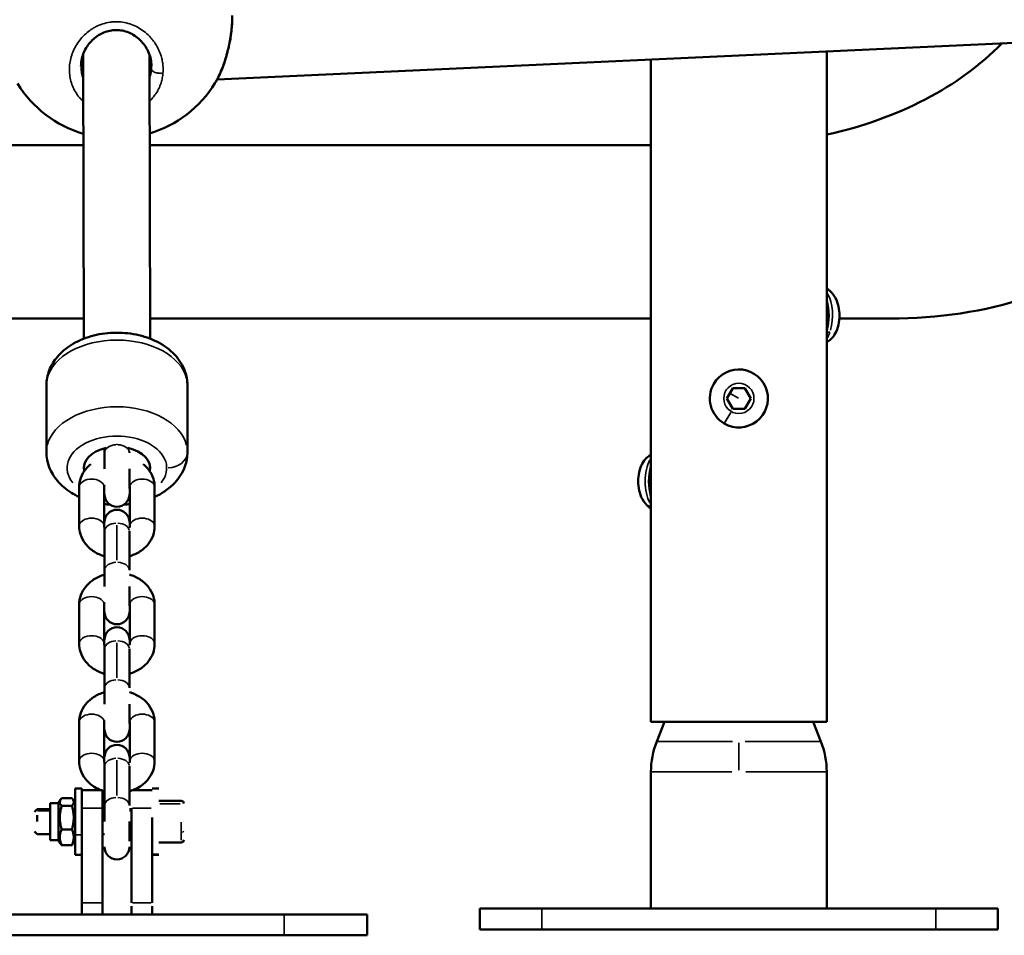
# Model space of a CAD drawing. Units: millimetres. Extents: x -864 to 8954, y -4206 to 2680.
# Drawn here: x 6477 to 6714, y -376 to -156 of the extents above; entities that cross this region are included whole.
import ezdxf

# ---------------------------------------------------------------- set-up
doc = ezdxf.new("R2010")
doc.units = ezdxf.units.MM
doc.header["$MEASUREMENT"] = 0
doc.layers.add('MD_Visible', color=7, linetype='Continuous', lineweight=50)
doc.layers.add('MD_Visible Narrow', color=7, linetype='Continuous', lineweight=35)
doc.styles.get("Standard").update_dxf_attribs({"font": 'square721_bt_roman.ttf'})
doc.dimstyles.get("Standard").update_dxf_attribs({"dimtxt": 200, "dimasz": 100, "dimexe": 0.18, "dimexo": 0.0625, "dimgap": 40, "dimtad": 1, "dimdec": 0, "dimlfac": 0.1, "dimrnd": 5, "dimzin": 0, "dimdsep": 46, "dimtxsty": 'Standard', "dimcen": 0.09, "dimse1": 1, "dimse2": 1, "dimadec": 0, "dimazin": 0, "dimtfac": 1, "dimtdec": 0, "dimtofl": 0, "dimtmove": 0, "dimatfit": 3, "dimfxl": 1, "dimtolj": 1, "dimtzin": 0, "dimarcsym": 0})

# ---------------------------------------------------------------- blocks, each defined once
blk = doc.blocks.new('CustomObjectsInViewport6_0')
at = {"layer": 'MD_Visible', "extrusion": (0, 1, 2.96649e-13)}
for p, q in [((4329.79, -169.91), (4572.44, -158.79)), ((4313.44, -159.5), (4313.44, -159.5)), ((4476.82, -324.83), (4476.82, -163.17)), ((4297.45, -163.93), (4297.6, -232.44)), ((4313.45, -163.89), (4313.6, -232.42)), ((4434.42, -324.83), (4434.42, -165.12)), ((4297.5, -185.78), (4176.82, -185.78)), ((4434.42, -185.78), (4313.5, -185.78)), ((4297.59, -227.6), (4179.86, -227.6)), ((4434.42, -227.6), (4313.59, -227.6)), ((4492.17, -227.6), (4479.86, -227.6)), ((4288.62, -243.7), (4288.62, -259.78)), ((4322.62, -243.7), (4322.62, -259.78)), ((4452.73, -246.83), (4454.18, -244.33)), ((4454.18, -244.33), (4457.06, -244.33)), ((4457.06, -244.33), (4458.51, -246.83)), ((4454.18, -249.33), (4452.73, -246.83)), ((4458.51, -246.83), (4457.06, -249.33)), ((4457.06, -249.33), (4454.18, -249.33)), ((4302.62, -263.84), (4302.62, -259.17)), ((4302.62, -259.92), (4302.62, -259.69)), ((4308.62, -259.92), (4308.62, -259.69)), ((4308.62, -268.52), (4308.62, -263.84)), ((4296.52, -277.63), (4296.52, -268.21)), ((4302.52, -277.63), (4302.52, -268.21)), ((4308.72, -268.21), (4308.72, -277.63)), ((4314.72, -268.21), (4314.72, -277.63)), ((4302.62, -278.09), (4302.62, -282.76)), ((4302.62, -288.26), (4302.62, -278.84)), ((4308.62, -288.26), (4308.62, -278.84)), ((4308.62, -282.76), (4308.62, -287.44)), ((4302.62, -292.18), (4302.62, -287.51)), ((4308.62, -296.86), (4308.62, -292.18)), ((4296.52, -305.97), (4296.52, -296.55)), ((4302.52, -305.97), (4302.52, -296.55)), ((4308.72, -296.55), (4308.72, -305.97)), ((4314.72, -296.55), (4314.72, -305.97)), ((4302.62, -306.43), (4302.62, -311.1)), ((4302.62, -316.6), (4302.62, -307.18)), ((4308.62, -316.6), (4308.62, -307.18)), ((4308.62, -311.1), (4308.62, -315.78)), ((4302.62, -320.53), (4302.62, -315.85)), ((4308.62, -325.2), (4308.62, -320.53)), ((4296.52, -334.31), (4296.52, -324.89)), ((4302.52, -334.31), (4302.52, -324.89)), ((4308.72, -324.89), (4308.72, -334.31)), ((4314.72, -324.89), (4314.72, -334.31)), ((4434.42, -324.83), (4476.82, -324.83)), ((4437.67, -324.83), (4435.82, -329.53)), ((4473.57, -324.83), (4475.42, -329.53)), ((4302.62, -334.77), (4302.62, -339.45)), ((4302.62, -344.95), (4302.62, -335.52)), ((4308.62, -344.95), (4308.62, -335.52)), ((4434.42, -336.87), (4434.42, -369.83)), ((4476.82, -336.87), (4476.82, -369.83)), ((4308.62, -339.45), (4308.62, -344.12)), ((4295.53, -356.87), (4295.53, -340.87)), ((4297.13, -340.87), (4295.53, -340.87)), ((4297.13, -347.83), (4297.13, -340.87)), ((4302.13, -341.27), (4297.13, -341.27)), ((4302.13, -345.58), (4302.13, -341.27)), ((4314.13, -341.27), (4309.13, -341.27)), ((4315.73, -340.87), (4314.13, -340.87)), ((4291.53, -344.42), (4292, -343.59)), ((4294.76, -343.2), (4292.29, -343.2)), ((4295.53, -344.42), (4295.05, -343.59)), ((4302.62, -348.87), (4302.62, -344.19)), ((4321.13, -343.87), (4315.73, -343.87)), ((4285.73, -346.48), (4286.34, -345.87)), ((4289.53, -345.87), (4286.34, -345.87)), ((4289.53, -353.32), (4289.53, -344.42)), ((4291.53, -344.42), (4289.53, -344.42)), ((4291.53, -353.32), (4291.53, -344.42)), ((4294.76, -345.06), (4292.29, -345.06)), ((4302.13, -345.58), (4302.13, -368.4)), ((4302.62, -345.87), (4302.13, -345.87)), ((4309.13, -345.87), (4308.62, -345.87)), ((4309.13, -345.58), (4309.13, -368.4)), ((4285.73, -348.87), (4285.73, -348.87)), ((4286.34, -348.87), (4286.34, -347.33)), ((4286.34, -347.33), (4286.34, -348.87)), ((4297.13, -347.83), (4297.13, -368.4)), ((4308.62, -353.54), (4308.62, -348.87)), ((4309.13, -348.87), (4309.13, -355.72)), ((4314.13, -347.83), (4314.13, -368.4)), ((4314.13, -348.87), (4314.13, -356.8)), ((4315.73, -348.87), (4315.73, -348.87)), ((4321.73, -348.87), (4321.73, -348.87)), ((4285.73, -351.25), (4286.34, -351.87)), ((4294.76, -350.72), (4292.29, -350.72)), ((4289.53, -351.87), (4286.34, -351.87)), ((4291.53, -353.32), (4289.53, -353.32)), ((4291.53, -353.32), (4292, -354.15)), ((4295.53, -353.32), (4295.05, -354.15)), ((4302.62, -351.87), (4302.13, -351.87)), ((4309.13, -351.87), (4308.62, -351.87)), ((4294.76, -354.53), (4292.29, -354.53)), ((4321.13, -353.87), (4315.73, -353.87)), ((4297.13, -356.87), (4295.53, -356.87)), ((4315.73, -356.87), (4314.13, -356.87)), ((4297.13, -371.27), (4297.13, -368.4)), ((4302.13, -371.27), (4302.13, -368.4)), ((4309.13, -371.07), (4309.13, -369.27)), ((4314.13, -371.07), (4314.13, -369.27)), ((4393.12, -369.83), (4408.12, -369.83)), ((4393.12, -374.83), (4393.12, -369.83)), ((4503.12, -369.83), (4408.12, -369.83)), ((4503.12, -369.83), (4518.12, -369.83)), ((4518.12, -374.83), (4518.12, -369.83)), ((4265.26, -371.27), (4345.98, -371.27)), ((4365.98, -371.27), (4345.98, -371.27)), ((4365.98, -371.27), (4365.98, -376.27)), ((4408.12, -374.83), (4393.12, -374.83)), ((4408.12, -374.83), (4503.12, -374.83)), ((4518.12, -374.83), (4503.12, -374.83)), ((4265.26, -376.27), (4345.98, -376.27)), ((4365.98, -376.27), (4345.98, -376.27))]:
    blk.add_line(p, q, dxfattribs=at)
at = {"layer": 'MD_Visible', "extrusion": (1.22465e-16, 0, -1)}
for centre, radius, start, end in [((-4305.42, -156.15), 28, 286.4566, 328.1315), ((-4305.42, -156.15), 28, 211.6036, 253.2535), ((-4305.62, -269.94), 3, 180, 0), ((-4305.62, -276.66), 3, 0, 180), ((-4305.62, -298.28), 3, 180, 0), ((-4305.62, -305), 3, 0, 180), ((-4305.62, -326.63), 3, 180, 0), ((-4454.42, -336.87), 20, 0, 21.5418), ((-4456.82, -336.87), 20, 158.4582, 180), ((-4305.62, -333.35), 3, 0, 180), ((-4321.13, -344.47), 0.6, 90, 180), ((-4321.13, -353.27), 0.6, 180, 270), ((-4305.62, -354.97), 3, 180, 0)]:
    blk.add_arc(centre, radius, start, end, dxfattribs=at)
at = {"layer": 'MD_Visible'}
for start, end in [(240, 150), (150, 240)]:
    blk.add_arc((4455.62, -246.83), 7, start, end, dxfattribs=at)
at = {"layer": 'MD_Visible', "extrusion": (1.22465e-16, -5.87502e-45, -1)}
blk.add_ellipse((4453.1, -129.21), major_axis=(-80, 0), ratio=0.707107, start_param=3.743456, end_param=4.411348, dxfattribs=at)
at = {"layer": 'MD_Visible', "extrusion": (1.22465e-16, -5.16202e-45, -1)}
blk.add_ellipse((4492.17, -171.03), major_axis=(-80, 0), ratio=0.707107, start_param=3.014205, end_param=4.712389, dxfattribs=at)
at = {"layer": 'MD_Visible'}
for centre, major_axis, ratio, start_param, end_param in [((4473.81, -226.83), (0, 7), 0.5, 4.178806, 5.245972), ((4305.62, -263.61), (8, 0), 0.642872, 1.904687, 3.293106), ((4305.62, -263.61), (8, 0), 0.642872, 6.131672, 7.520091), ((4437.43, -266.83), (0, 7), 0.5, 1.037214, 2.104379), ((4305.62, -263.61), (8, 0), 0.642872, 4.314471, 4.327992), ((4305.62, -263.61), (8, 0), 0.642872, 5.096786, 5.110307)]:
    blk.add_ellipse(centre, major_axis=major_axis, ratio=ratio, start_param=start_param, end_param=end_param, dxfattribs=at)
for points, knots in [([(4333.38, -154.54), (4333.38, -154.6), (4333.38, -154.67), (4333.39, -154.87), (4333.4, -155.01), (4333.4, -155.24), (4333.4, -155.32), (4333.4, -155.47), (4333.4, -155.54), (4333.4, -155.82), (4333.39, -156.03), (4333.38, -156.46), (4333.36, -156.68), (4333.35, -156.96), (4333.34, -157.02), (4333.32, -157.26), (4333.31, -157.46), (4333.27, -157.86), (4333.25, -158.06), (4333.21, -158.4), (4333.19, -158.54), (4333.14, -158.93), (4333.11, -159.19), (4333.03, -159.72), (4332.98, -159.99), (4332.93, -160.29), (4332.92, -160.32), (4332.87, -160.63), (4332.81, -160.92), (4332.71, -161.42), (4332.67, -161.63), (4332.61, -161.91), (4332.59, -161.99), (4332.49, -162.43), (4332.41, -162.78), (4332.26, -163.36), (4332.2, -163.57), (4332.06, -164.08), (4331.98, -164.37), (4331.82, -164.93), (4331.73, -165.2), (4331.58, -165.68), (4331.5, -165.89), (4331.36, -166.3), (4331.29, -166.51), (4331.17, -166.83), (4331.13, -166.94), (4330.99, -167.29), (4330.9, -167.52), (4330.72, -167.97), (4330.62, -168.19), (4330.51, -168.45), (4330.49, -168.49), (4330.37, -168.75), (4330.27, -168.97), (4330.07, -169.38), (4329.97, -169.58), (4329.85, -169.81), (4329.83, -169.84), (4329.72, -170.06), (4329.62, -170.23), (4329.44, -170.54), (4329.36, -170.68), (4329.27, -170.82)], [11.608883, 11.608883, 11.608883, 11.608883, 11.794724, 11.794724, 12.215497, 12.215497, 12.443393, 12.443393, 12.636756, 12.636756, 13.202136, 13.202136, 13.765898, 13.765898, 13.900432, 13.900432, 14.378237, 14.378237, 14.853774, 14.853774, 15.164107, 15.164107, 15.754932, 15.754932, 16.36326, 16.36326, 16.427783, 16.427783, 17.059621, 17.059621, 17.517716, 17.517716, 17.691458, 17.691458, 18.469243, 18.469243, 18.955134, 18.955134, 19.603104, 19.603104, 20.21881, 20.21881, 20.710019, 20.710019, 21.19574, 21.19574, 21.482485, 21.482485, 22.051554, 22.051554, 22.628604, 22.628604, 22.746161, 22.746161, 23.326957, 23.326957, 23.900318, 23.900318, 24.009836, 24.009836, 24.533725, 24.533725, 24.998082, 24.998082, 24.998082, 24.998082]), ([(4333.38, -154.54), (4333.41, -155.05), (4333.41, -155.58), (4333.37, -156.7), (4333.34, -157.27), (4333.22, -158.45), (4333.14, -159.05), (4332.95, -160.25), (4332.84, -160.87), (4332.59, -162.1), (4332.44, -162.72), (4332.12, -163.95), (4331.94, -164.57), (4331.56, -165.77), (4331.35, -166.37), (4330.91, -167.53), (4330.67, -168.1), (4330.17, -169.19), (4329.91, -169.71), (4329.56, -170.33), (4329.48, -170.47), (4329.41, -170.6)], [0, 0, 0, 0, 5.142806, 5.142806, 10.129482, 10.129482, 14.975739, 14.975739, 19.76916, 19.76916, 24.59816, 24.59816, 29.481465, 29.481465, 34.454298, 34.454298, 39.553263, 39.553263, 44.76817, 44.76817, 46.195883, 46.195883, 46.195883, 46.195883]), ([(4313.95, -166.72), (4313.95, -166.19), (4313.9, -165.66), (4313.69, -164.6), (4313.53, -164.08), (4313.12, -163.06), (4312.86, -162.56), (4312.26, -161.62), (4311.91, -161.17), (4311.14, -160.34), (4310.71, -159.96), (4309.81, -159.31), (4309.33, -159.02), (4308.35, -158.55), (4307.84, -158.37), (4306.81, -158.12), (4306.29, -158.05), (4305.28, -158), (4304.78, -158.03), (4303.8, -158.18), (4303.31, -158.3), (4302.38, -158.63), (4301.92, -158.84), (4301.05, -159.34), (4300.63, -159.63), (4299.83, -160.29), (4299.46, -160.66), (4298.78, -161.45), (4298.46, -161.89), (4297.92, -162.8), (4297.69, -163.29), (4297.31, -164.29), (4297.17, -164.8), (4296.99, -165.8), (4296.95, -166.29), (4296.95, -166.77)], [0, 0, 0, 0, 4.751961, 4.751961, 9.491698, 9.491698, 14.202592, 14.202592, 18.852462, 18.852462, 23.366787, 23.366787, 27.705206, 27.705206, 31.848672, 31.848672, 35.787796, 35.787796, 39.587487, 39.587487, 43.369555, 43.369555, 47.225535, 47.225535, 51.239119, 51.239119, 55.448225, 55.448225, 59.831182, 59.831182, 64.369225, 64.369225, 69.029425, 69.029425, 73.337129, 73.337129, 73.337129, 73.337129]), ([(4476.82, -233.28), (4477.01, -233.18), (4477.19, -233.06), (4477.8, -232.61), (4478.14, -232.24), (4478.82, -231.32), (4479.1, -230.76), (4479.59, -229.46), (4479.75, -228.72), (4479.91, -227.23), (4479.91, -226.49), (4479.76, -225.02), (4479.61, -224.29), (4479.1, -222.86), (4478.74, -222.15), (4477.81, -221.07), (4477.38, -220.69), (4476.82, -220.38)], [2.451021, 2.451021, 2.451021, 2.451021, 2.538128, 2.538128, 2.773696, 2.773696, 3.110841, 3.110841, 3.539358, 3.539358, 3.955721, 3.955721, 4.371722, 4.371722, 4.801299, 4.801299, 5.054124, 5.054124, 5.054124, 5.054124]), ([(4288.62, -243.7), (4288.62, -242.46), (4288.86, -241.23), (4289.75, -238.88), (4290.43, -237.77), (4292.21, -235.65), (4293.37, -234.7), (4296.08, -233.01), (4297.69, -232.32), (4301.12, -231.34), (4302.95, -231.06), (4306.63, -230.93), (4308.48, -231.08), (4312.06, -231.82), (4313.78, -232.4), (4316.93, -234.01), (4318.37, -235.04), (4320.61, -237.44), (4321.48, -238.77), (4322.41, -241.36), (4322.62, -242.53), (4322.62, -243.7)], [6.283185, 6.283185, 6.283185, 6.283185, 6.522388, 6.522388, 6.779696, 6.779696, 7.084637, 7.084637, 7.435956, 7.435956, 7.799788, 7.799788, 8.16256, 8.16256, 8.526266, 8.526266, 8.884424, 8.884424, 9.197944, 9.197944, 9.424778, 9.424778, 9.424778, 9.424778]), ([(4288.62, -259.78), (4288.62, -261.02), (4288.86, -262.25), (4289.75, -264.61), (4290.43, -265.71), (4292.21, -267.83), (4293.37, -268.78), (4295.23, -269.95), (4295.87, -270.29), (4296.52, -270.59)], [6.2831853, 6.2831853, 6.2831853, 6.2831853, 6.5223882, 6.5223882, 6.7796956, 6.7796956, 7.0846371, 7.0846371, 7.2308487, 7.2308487, 7.2308487, 7.2308487]), ([(4314.72, -270.59), (4314.94, -270.49), (4315.16, -270.38), (4316.93, -269.47), (4318.37, -268.45), (4320.61, -266.04), (4321.48, -264.71), (4322.41, -262.12), (4322.62, -260.96), (4322.62, -259.78)], [8.4771145, 8.4771145, 8.4771145, 8.4771145, 8.5262663, 8.5262663, 8.884424, 8.884424, 9.1979439, 9.1979439, 9.424778, 9.424778, 9.424778, 9.424778]), ([(4434.42, -260.38), (4434.23, -260.49), (4434.05, -260.6), (4433.44, -261.05), (4433.1, -261.43), (4432.41, -262.34), (4432.14, -262.9), (4431.65, -264.2), (4431.49, -264.94), (4431.33, -266.43), (4431.33, -267.18), (4431.48, -268.65), (4431.63, -269.37), (4432.14, -270.8), (4432.5, -271.52), (4433.43, -272.59), (4433.86, -272.98), (4434.42, -273.28)], [5.505233, 5.505233, 5.505233, 5.505233, 5.592339, 5.592339, 5.827908, 5.827908, 6.165053, 6.165053, 6.59357, 6.59357, 7.009933, 7.009933, 7.425933, 7.425933, 7.85551, 7.85551, 8.108336, 8.108336, 8.108336, 8.108336]), ([(4296.52, -268.21), (4296.52, -267.44), (4296.66, -266.67), (4297.19, -265.2), (4297.59, -264.5), (4298.45, -263.43), (4298.87, -263.01), (4299.32, -262.65)], [0, 0, 0, 0, 0.2694511, 0.2694511, 0.5502632, 0.5502632, 0.7614362, 0.7614362, 0.7614362, 0.7614362]), ([(4311.91, -262.65), (4312.39, -263.03), (4312.83, -263.47), (4313.74, -264.63), (4314.16, -265.41), (4314.62, -266.88), (4314.72, -267.54), (4314.72, -268.21)], [2.3801565, 2.3801565, 2.3801565, 2.3801565, 2.6007635, 2.6007635, 2.9087772, 2.9087772, 3.1415927, 3.1415927, 3.1415927, 3.1415927]), ([(4302.52, -268.21), (4302.52, -268.13), (4302.53, -268.05), (4302.59, -267.91), (4302.6, -267.88), (4302.62, -267.85)], [6.2831853, 6.2831853, 6.2831853, 6.2831853, 6.5973446, 6.5973446, 6.6708686, 6.6708686, 6.6708686, 6.6708686]), ([(4308.62, -267.85), (4308.64, -267.89), (4308.66, -267.93), (4308.71, -268.06), (4308.72, -268.14), (4308.72, -268.21)], [9.0370946, 9.0370946, 9.0370946, 9.0370946, 9.1351853, 9.1351853, 9.424778, 9.424778, 9.424778, 9.424778]), ([(4302.62, -284.88), (4301.74, -284.63), (4300.9, -284.26), (4299.33, -283.26), (4298.62, -282.63), (4297.5, -281.21), (4297.08, -280.43), (4296.62, -278.96), (4296.52, -278.3), (4296.52, -277.63)], [5.074883, 5.074883, 5.074883, 5.074883, 5.402801, 5.402801, 5.742356, 5.742356, 6.05037, 6.05037, 6.283185, 6.283185, 6.283185, 6.283185]), ([(4302.62, -277.99), (4302.6, -277.95), (4302.58, -277.91), (4302.53, -277.78), (4302.52, -277.7), (4302.52, -277.63)], [5.895502, 5.895502, 5.895502, 5.895502, 5.9935926, 5.9935926, 6.2831853, 6.2831853, 6.2831853, 6.2831853]), ([(4308.72, -277.63), (4308.72, -277.71), (4308.71, -277.79), (4308.65, -277.93), (4308.63, -277.96), (4308.62, -277.99)], [3.1415927, 3.1415927, 3.1415927, 3.1415927, 3.4557519, 3.4557519, 3.529276, 3.529276, 3.529276, 3.529276]), ([(4314.72, -277.63), (4314.72, -278.4), (4314.58, -279.17), (4314.05, -280.64), (4313.65, -281.34), (4312.62, -282.62), (4311.97, -283.2), (4310.47, -284.19), (4309.61, -284.58), (4308.68, -284.86), (4308.65, -284.87), (4308.62, -284.88)], [3.141593, 3.141593, 3.141593, 3.141593, 3.411044, 3.411044, 3.691856, 3.691856, 4.000901, 4.000901, 4.338995, 4.338995, 4.349895, 4.349895, 4.349895, 4.349895]), ([(4296.52, -296.55), (4296.52, -295.78), (4296.66, -295.01), (4297.19, -293.54), (4297.59, -292.84), (4298.62, -291.56), (4299.27, -290.98), (4300.77, -289.99), (4301.63, -289.6), (4302.56, -289.32), (4302.59, -289.31), (4302.62, -289.3)], [0, 0, 0, 0, 0.269451, 0.269451, 0.550263, 0.550263, 0.859308, 0.859308, 1.197402, 1.197402, 1.208302, 1.208302, 1.208302, 1.208302]), ([(4308.62, -289.3), (4309.5, -289.56), (4310.34, -289.93), (4311.9, -290.92), (4312.62, -291.55), (4313.74, -292.97), (4314.16, -293.75), (4314.62, -295.22), (4314.72, -295.88), (4314.72, -296.55)], [1.93329, 1.93329, 1.93329, 1.93329, 2.261209, 2.261209, 2.600763, 2.600763, 2.908777, 2.908777, 3.141593, 3.141593, 3.141593, 3.141593]), ([(4302.52, -296.55), (4302.52, -296.47), (4302.53, -296.39), (4302.59, -296.25), (4302.6, -296.22), (4302.62, -296.2)], [0, 0, 0, 0, 0.3141593, 0.3141593, 0.3876833, 0.3876833, 0.3876833, 0.3876833]), ([(4308.62, -296.2), (4308.64, -296.23), (4308.66, -296.27), (4308.71, -296.4), (4308.72, -296.48), (4308.72, -296.55)], [2.7539093, 2.7539093, 2.7539093, 2.7539093, 2.852, 2.852, 3.1415927, 3.1415927, 3.1415927, 3.1415927]), ([(4302.62, -313.22), (4301.74, -312.97), (4300.9, -312.6), (4299.33, -311.61), (4298.62, -310.98), (4297.5, -309.55), (4297.08, -308.77), (4296.62, -307.3), (4296.52, -306.64), (4296.52, -305.97)], [5.074883, 5.074883, 5.074883, 5.074883, 5.402801, 5.402801, 5.742356, 5.742356, 6.05037, 6.05037, 6.283185, 6.283185, 6.283185, 6.283185]), ([(4302.62, -306.33), (4302.6, -306.29), (4302.58, -306.25), (4302.53, -306.12), (4302.52, -306.05), (4302.52, -305.97)], [5.895502, 5.895502, 5.895502, 5.895502, 5.9935926, 5.9935926, 6.2831853, 6.2831853, 6.2831853, 6.2831853]), ([(4308.72, -305.97), (4308.72, -306.05), (4308.71, -306.13), (4308.65, -306.27), (4308.63, -306.3), (4308.62, -306.33)], [3.1415927, 3.1415927, 3.1415927, 3.1415927, 3.4557519, 3.4557519, 3.529276, 3.529276, 3.529276, 3.529276]), ([(4314.72, -305.97), (4314.72, -306.74), (4314.58, -307.51), (4314.05, -308.98), (4313.65, -309.68), (4312.62, -310.97), (4311.97, -311.54), (4310.47, -312.53), (4309.61, -312.93), (4308.68, -313.2), (4308.65, -313.21), (4308.62, -313.22)], [3.141593, 3.141593, 3.141593, 3.141593, 3.411044, 3.411044, 3.691856, 3.691856, 4.000901, 4.000901, 4.338995, 4.338995, 4.349895, 4.349895, 4.349895, 4.349895]), ([(4296.52, -324.89), (4296.52, -324.12), (4296.66, -323.35), (4297.19, -321.88), (4297.59, -321.19), (4298.62, -319.9), (4299.27, -319.32), (4300.77, -318.33), (4301.63, -317.94), (4302.56, -317.66), (4302.59, -317.65), (4302.62, -317.64)], [0, 0, 0, 0, 0.269451, 0.269451, 0.550263, 0.550263, 0.859308, 0.859308, 1.197402, 1.197402, 1.208302, 1.208302, 1.208302, 1.208302]), ([(4308.62, -317.64), (4309.5, -317.9), (4310.34, -318.27), (4311.9, -319.26), (4312.62, -319.89), (4313.74, -321.31), (4314.16, -322.09), (4314.62, -323.56), (4314.72, -324.23), (4314.72, -324.89)], [1.93329, 1.93329, 1.93329, 1.93329, 2.261209, 2.261209, 2.600763, 2.600763, 2.908777, 2.908777, 3.141593, 3.141593, 3.141593, 3.141593]), ([(4302.52, -324.89), (4302.52, -324.81), (4302.53, -324.73), (4302.59, -324.59), (4302.6, -324.57), (4302.62, -324.54)], [0, 0, 0, 0, 0.3141593, 0.3141593, 0.3876833, 0.3876833, 0.3876833, 0.3876833]), ([(4308.62, -324.54), (4308.64, -324.58), (4308.66, -324.61), (4308.71, -324.74), (4308.72, -324.82), (4308.72, -324.89)], [2.7539093, 2.7539093, 2.7539093, 2.7539093, 2.852, 2.852, 3.1415927, 3.1415927, 3.1415927, 3.1415927]), ([(4301.75, -341.27), (4301.18, -341.05), (4300.64, -340.77), (4299.33, -339.95), (4298.62, -339.32), (4297.5, -337.89), (4297.08, -337.12), (4296.62, -335.65), (4296.52, -334.98), (4296.52, -334.31)], [5.185064, 5.185064, 5.185064, 5.185064, 5.402801, 5.402801, 5.742356, 5.742356, 6.05037, 6.05037, 6.283185, 6.283185, 6.283185, 6.283185]), ([(4302.62, -334.67), (4302.6, -334.63), (4302.58, -334.59), (4302.53, -334.46), (4302.52, -334.39), (4302.52, -334.31)], [5.895502, 5.895502, 5.895502, 5.895502, 5.9935926, 5.9935926, 6.2831853, 6.2831853, 6.2831853, 6.2831853]), ([(4308.72, -334.31), (4308.72, -334.39), (4308.71, -334.47), (4308.65, -334.61), (4308.63, -334.64), (4308.62, -334.67)], [3.1415927, 3.1415927, 3.1415927, 3.1415927, 3.4557519, 3.4557519, 3.529276, 3.529276, 3.529276, 3.529276]), ([(4314.72, -334.31), (4314.72, -335.08), (4314.58, -335.85), (4314.05, -337.32), (4313.65, -338.02), (4312.62, -339.31), (4311.97, -339.88), (4310.7, -340.72), (4310.11, -341.02), (4309.49, -341.27)], [3.141593, 3.141593, 3.141593, 3.141593, 3.411044, 3.411044, 3.691856, 3.691856, 4.000901, 4.000901, 4.239713, 4.239713, 4.239713, 4.239713]), ([(4309.13, -341.4), (4308.99, -341.45), (4308.85, -341.49), (4308.68, -341.55), (4308.65, -341.55), (4308.62, -341.56)], [4.28638944, 4.28638944, 4.28638944, 4.28638944, 4.33899453, 4.33899453, 4.34989504, 4.34989504, 4.34989504, 4.34989504])]:
    blk.add_open_spline(points, degree=3, knots=knots, dxfattribs=at)
for points in [[(4329.27, -170.82), (4329.27, -170.82), (4329.27, -170.82), (4329.27, -170.82)], [(4302.52, -272.29), (4303, -272.36), (4303.47, -272.41), (4303.96, -272.44)], [(4307.28, -272.44), (4307.76, -272.41), (4308.24, -272.36), (4308.72, -272.29)], [(4302.62, -341.56), (4302.45, -341.51), (4302.29, -341.46), (4302.13, -341.41)]]:
    blk.add_open_spline(points, degree=3, dxfattribs=at)
for points, weights in [([(4292.29, -343.2), (4291.46, -344.13), (4292.29, -345.06)], [1, 1.15470053838, 1]), ([(4294.76, -345.06), (4295.59, -344.13), (4294.76, -343.2)], [1, 1.15470053838, 1]), ([(4292.29, -345.06), (4291.46, -347.89), (4292.29, -350.72)], [1, 1.15470053838, 1]), ([(4294.76, -350.72), (4295.59, -347.89), (4294.76, -345.06)], [1, 1.15470053838, 1]), ([(4292.29, -350.72), (4291.46, -352.63), (4292.29, -354.53)], [1, 1.15470053838, 1]), ([(4294.76, -354.53), (4295.59, -352.63), (4294.76, -350.72)], [1, 1.15470053838, 1]), ([(4292.29, -354.53), (4292.11, -354.33), (4292, -354.15)], [1, 1.02971816302, 1.04801853496]), ([(4295.05, -354.15), (4294.94, -354.33), (4294.76, -354.53)], [1.04801853496, 1.02971816301, 1])]:
    blk.add_rational_spline(points, weights, degree=2, dxfattribs=at)
at = {"layer": 'MD_Visible Narrow', "extrusion": (0, 1, 2.96649e-13)}
for p, q in [((4313.94, -160.05), (4313.94, -160.05)), ((4313.95, -166.68), (4313.95, -166.73)), ((4476.82, -171.26), (4476.82, -316.75)), ((4476.86, -230.85), (4477.54, -230.85)), ((4288.62, -258.98), (4288.62, -244.5)), ((4455.51, -246.77), (4453.56, -245.64)), ((4453.66, -250.22), (4452.12, -252.88)), ((4305.62, -257.78), (4305.62, -257.98)), ((4296.52, -268.68), (4296.52, -277.16)), ((4314.72, -277.16), (4314.72, -268.68)), ((4305.62, -277.38), (4305.62, -285.86)), ((4296.52, -297.02), (4296.52, -305.5)), ((4314.72, -305.5), (4314.72, -297.02)), ((4305.62, -305.73), (4305.62, -314.2)), ((4435.91, -329.29), (4437.58, -325.07)), ((4296.52, -325.36), (4296.52, -333.84)), ((4314.72, -333.84), (4314.72, -325.36)), ((4435.88, -329.53), (4454.07, -329.53)), ((4455.62, -329.88), (4455.62, -336.49)), ((4457.17, -329.53), (4475.36, -329.53)), ((4305.62, -334.07), (4305.62, -342.55)), ((4434.48, -336.87), (4453.96, -336.87)), ((4457.28, -336.87), (4476.75, -336.87)), ((4434.42, -368.18), (4434.42, -338.52)), ((4286.5, -346.29), (4289.37, -346.29)), ((4301.88, -345.58), (4297.38, -345.58)), ((4302.15, -346.29), (4302.59, -346.29)), ((4308.64, -346.29), (4309.1, -346.29)), ((4313.88, -345.58), (4309.38, -345.58)), ((4316, -344.57), (4320.86, -344.57)), ((4321.13, -349), (4321.13, -351.31)), ((4321.13, -353.03), (4321.13, -349.13)), ((4295.61, -352.07), (4297.05, -352.07)), ((4321.13, -351.75), (4321.13, -353.35)), ((4314.21, -356.7), (4315.65, -356.7)), ((4301.88, -368.4), (4297.38, -368.4)), ((4313.88, -368.4), (4309.38, -368.4)), ((4408.12, -374.58), (4408.12, -370.08)), ((4503.12, -374.58), (4503.12, -370.08)), ((4345.98, -371.52), (4345.98, -376.02))]:
    blk.add_line(p, q, dxfattribs=at)
at = {"layer": 'MD_Visible Narrow', "extrusion": (1.22465e-16, 0, -1)}
blk.add_circle((-4455.62, -246.83), 3.65, dxfattribs=at)
at = {"layer": 'MD_Visible Narrow', "extrusion": (1.22465e-16, 1.49206e-29, -1)}
blk.add_ellipse((4303.15, -166.36), major_axis=(-10.5, 2.71), ratio=0.924822, start_param=2.909289, end_param=2.973016, dxfattribs=at)
at = {"layer": 'MD_Visible Narrow', "extrusion": (1.22465e-16, 5.06107e-29, -1)}
blk.add_ellipse((4474.72, -226.83), major_axis=(0, 7), ratio=0.5, start_param=0.72182, end_param=2.104937, dxfattribs=at)
at = {"layer": 'MD_Visible Narrow', "extrusion": (1.22465e-16, -2.01822e-28, -1)}
blk.add_ellipse((4474.72, -226.83), major_axis=(0, 7), ratio=0.5, start_param=2.197518, end_param=2.48087, dxfattribs=at)
at = {"layer": 'MD_Visible Narrow', "extrusion": (1.22465e-16, -4.97207e-29, -1)}
for centre, major_axis, start_param, end_param in [((4305.62, -243.7), (-17, 0), 0.15708, 2.984513), ((4305.62, -263.61), (-12, 0), 4.452557, 4.478928)]:
    blk.add_ellipse(centre, major_axis=major_axis, ratio=0.642872, start_param=start_param, end_param=end_param, dxfattribs=at)
at = {"layer": 'MD_Visible Narrow'}
for centre, major_axis, ratio, start_param, end_param in [((4305.62, -259.78), (17, 0), 0.642872, 0.15708, 2.984513), ((4317.62, -259.78), (5, 0), 0.765974, 4.790929, 6.204645), ((4299.52, -268.21), (3, 0), 0.642872, 0.15708, 2.984513), ((4305.62, -268.21), (3.1, 0), 0.765974, 2.899639, 3.128858), ((4305.62, -268.21), (3.1, 0), 0.765974, 0.012734, 0.241954), ((4305.62, -278.84), (3, 0), 0.642872, 1.649336, 3.063053), ((4305.62, -278.84), (3, 0), 0.642872, 0.07854, 1.492257), ((4299.52, -296.55), (3, 0), 0.642872, 0.15708, 2.984513), ((4305.62, -296.55), (3.1, 0), 0.765974, 2.899639, 3.128858), ((4305.62, -296.55), (3.1, 0), 0.765974, 0.012734, 0.241954), ((4305.62, -307.18), (3, 0), 0.642872, 1.649336, 3.063053), ((4305.62, -307.18), (3, 0), 0.642872, 0.07854, 1.492257), ((4299.52, -324.89), (3, 0), 0.642872, 0.15708, 2.984513), ((4305.62, -324.89), (3.1, 0), 0.765974, 2.899639, 3.128858), ((4305.62, -324.89), (3.1, 0), 0.765974, 0.012734, 0.241954), ((4305.62, -335.52), (3, 0), 0.642872, 1.649336, 3.063053), ((4305.62, -335.52), (3, 0), 0.642872, 0.07854, 1.492257), ((4321.13, -351.12), (0.6, 0), 0.511203, 4.790929, 6.204645)]:
    blk.add_ellipse(centre, major_axis=major_axis, ratio=ratio, start_param=start_param, end_param=end_param, dxfattribs=at)
at = {"layer": 'MD_Visible Narrow', "extrusion": (1.22465e-16, 7.66427e-31, -1)}
for start_param, end_param in [(5.801226, 9.906738), (4.94585, 4.972221)]:
    blk.add_ellipse((4305.62, -263.61), major_axis=(-12, 0), ratio=0.642872, start_param=start_param, end_param=end_param, dxfattribs=at)
at = {"layer": 'MD_Visible Narrow', "extrusion": (1.22465e-16, 3.511e-30, -1)}
for centre in [(4305.62, -259.92), (4305.62, -288.26), (4305.62, -316.6)]:
    blk.add_ellipse(centre, major_axis=(-3, 0), ratio=0.642872, start_param=0.07854, end_param=1.492257, dxfattribs=at)
at = {"layer": 'MD_Visible Narrow', "extrusion": (1.22465e-16, 3.38863e-30, -1)}
for centre in [(4305.62, -259.92), (4305.62, -288.26), (4305.62, -316.6), (4305.62, -344.95)]:
    blk.add_ellipse(centre, major_axis=(-3, 0), ratio=0.642872, start_param=1.649336, end_param=3.063053, dxfattribs=at)
at = {"layer": 'MD_Visible Narrow', "extrusion": (1.22465e-16, 1.50781e-28, -1)}
blk.add_ellipse((4436.52, -266.83), major_axis=(0, 7), ratio=0.5, start_param=3.879155, end_param=5.545623, dxfattribs=at)
at = {"layer": 'MD_Visible Narrow', "extrusion": (1.22465e-16, -1.25267e-30, -1)}
for centre in [(4311.72, -268.21), (4299.52, -277.63), (4311.72, -277.63)]:
    blk.add_ellipse(centre, major_axis=(-3, 0), ratio=0.642872, start_param=0.15708, end_param=2.984513, dxfattribs=at)
at = {"layer": 'MD_Visible Narrow', "extrusion": (1.22465e-16, -2.73883e-29, -1)}
blk.add_ellipse((4435.61, -269.99), major_axis=(2.53, 2.19), ratio=0.75, start_param=2.581952, end_param=3.112138, dxfattribs=at)
at = {"layer": 'MD_Visible Narrow', "extrusion": (1.22465e-16, -1.85578e-30, -1)}
for centre in [(4311.72, -296.55), (4299.52, -305.97), (4311.72, -305.97), (4311.72, -324.89), (4299.52, -334.31), (4311.72, -334.31)]:
    blk.add_ellipse(centre, major_axis=(-3, 0), ratio=0.642872, start_param=0.15708, end_param=2.984513, dxfattribs=at)
at = {"layer": 'MD_Visible Narrow', "extrusion": (1.22465e-16, 3.36241e-30, -1)}
blk.add_ellipse((4305.62, -344.95), major_axis=(-3, 0), ratio=0.642872, start_param=0.07854, end_param=1.492257, dxfattribs=at)
at = {"layer": 'MD_Visible Narrow'}
for points, knots in [([(4305.44, -156.01), (4305.37, -156.01), (4305.16, -156.01), (4304.79, -156.03), (4304.35, -156.06), (4303.47, -156.18), (4302.18, -156.48), (4301.03, -156.96), (4300.38, -157.3), (4300.19, -157.4), (4300, -157.51), (4299.75, -157.66), (4299.51, -157.82), (4299.27, -157.98), (4298.68, -158.39), (4297.75, -159.17), (4296.61, -160.44), (4295.68, -161.82), (4294.96, -163.3), (4294.45, -164.86), (4294.17, -166.43), (4294.12, -168.02), (4294.31, -169.61), (4294.72, -171.13), (4295.38, -172.59), (4296.12, -173.73), (4296.81, -174.56), (4297.22, -174.98), (4297.45, -175.19), (4297.47, -175.21)], [-39.001587, -39.001587, -39.001587, -39.001587, -38.858025, -38.542106, -38.226187, -37.910268, -36.646593, -35.382917, -35.224957, -35.066998, -34.909039, -34.751079, -34.43516, -34.277201, -34.119241, -32.855566, -31.59189, -30.328214, -29.064539, -27.800863, -26.537188, -25.273512, -24.009836, -22.746161, -21.482485, -20.21881, -19.586972, -18.955134, -18.877068, -18.877068, -18.877068, -18.877068]), ([(4316.73, -168.42), (4316.74, -168.22), (4316.77, -167.83), (4316.76, -167.23), (4316.73, -166.63), (4316.64, -165.84), (4316.45, -164.85), (4316.09, -163.69), (4315.61, -162.57), (4315.01, -161.48), (4314.28, -160.44), (4313.37, -159.38), (4312.2, -158.33), (4310.74, -157.36), (4309.16, -156.63), (4307.44, -156.15), (4306.26, -156.02), (4305.65, -156.01), (4305.62, -156.01), (4305.55, -156.01), (4305.49, -156.01), (4305.44, -156.01), (4305.44, -156.01)], [-53.074368, -53.074368, -53.074368, -53.074368, -52.600497, -52.126619, -51.65274, -51.178862, -50.231105, -49.283349, -48.335592, -47.387835, -46.440078, -45.492322, -44.228646, -42.964971, -41.701295, -40.437619, -39.173944, -39.154199, -39.134454, -39.094964, -39.015984, -39.001587, -39.001587, -39.001587, -39.001587]), ([(4297.46, -169.76), (4297.45, -169.71), (4297.29, -169.27), (4297.07, -168.41), (4296.97, -167.43), (4296.95, -166.89), (4296.95, -166.77)], [22.611923, 22.611923, 22.611923, 22.611923, 22.746161, 24.009836, 25.273512, 25.615761, 25.615761, 25.615761, 25.615761]), ([(4313.93, -167.44), (4313.9, -167.76), (4313.82, -168.4), (4313.64, -169.15), (4313.51, -169.59), (4313.46, -169.72)], [0.000014, 0.000014, 0.000014, 0.000014, 0.947757, 1.895513, 2.308466, 2.308466, 2.308466, 2.308466]), ([(4313.47, -175.17), (4313.59, -175.06), (4313.78, -174.88), (4314.03, -174.61), (4314.3, -174.3), (4314.75, -173.75), (4315.32, -172.92), (4315.87, -171.85), (4316.3, -170.74), (4316.59, -169.59), (4316.7, -168.81), (4316.73, -168.42)], [-6.054011, -6.054011, -6.054011, -6.054011, -5.68654, -5.449601, -5.212662, -4.738784, -3.791027, -2.84327, -1.895513, -0.947757, -0.000015, -0.000015, -0.000015, -0.000015]), ([(4316.73, -168.42), (4316.56, -168.44), (4316.29, -168.46), (4315.73, -168.44), (4315.17, -168.35), (4314.62, -168.16), (4314.24, -167.94), (4314, -167.7), (4313.93, -167.53), (4313.93, -167.44)], [0, 0, 0, 0, 0.1428571, 0.2142857, 0.4285714, 0.5714286, 0.7142857, 0.8571429, 0.9999998, 0.9999998, 0.9999998, 0.9999998])]:
    blk.add_open_spline(points, degree=3, knots=knots, dxfattribs=at)
blk.add_open_spline([(4313.95, -166.72), (4313.95, -166.73), (4313.95, -166.73), (4313.95, -166.73)], degree=3, dxfattribs=at)
blk = doc.blocks.new('*D21')
at = {"color": 0, "lineweight": -2, "transparency": 16777216}
blk.add_line((6008.87, 2429.64), (8579.78, 2429.64), dxfattribs=at)
at = {"color": 0, "transparency": 16777216}
for points in [[(6008.87, 2446.31), (6008.87, 2412.97), (5908.87, 2429.64)], [(8579.78, 2446.31), (8579.78, 2412.97), (8679.78, 2429.64)]]:
    blk.add_solid(points, dxfattribs=at)
at = {"layer": 'Defpoints', "color": 0, "transparency": 16777216}
for p in [(8679.78, 2429.64), (5908.87, 2276.09), (8679.78, -248.01)]:
    blk.add_point(p, dxfattribs=at)
at = {"color": 0, "transparency": 16777216, "insert": (7294.33, 2561.82), "char_height": 180, "attachment_point": 5}
blk.add_mtext('\\A1;275', dxfattribs=at)

msp = doc.modelspace()

# ---------------------------------------------------------------- block references
msp.add_blockref('CustomObjectsInViewport6_0', (2194.49, 0))

# ---------------------------------------------------------------- dimensions: what is measured, and where the dimension line sits
dim = msp.add_linear_dim(base=(8679.78, 2429.64), p1=(5908.87, 2276.09), p2=(8679.78, -248.01), dimstyle='Standard', override={"dimtxt": 180})
dim.commit()
dim.dimension.update_dxf_attribs({"geometry": '*D21', "text_midpoint": (7294.33, 2561.82)})

doc.saveas('drawing.dxf')
